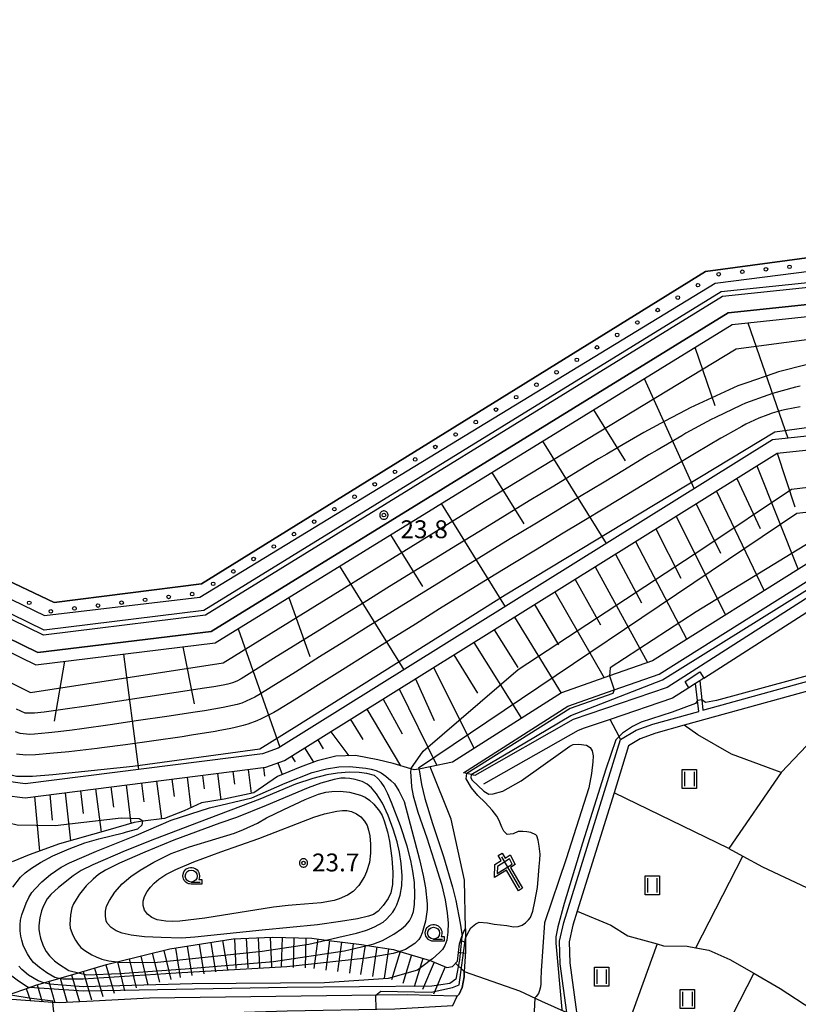
# Model space of a CAD drawing. Extents: x -26000 to -24000, y 99000 to 100500.
# Drawn here: x -24655 to -24492, y 100065 to 100271 of the extents above; entities that cross this region are included whole.
import ezdxf
from ezdxf.enums import TextEntityAlignment as Align

# ---------------------------------------------------------------- set-up
doc = ezdxf.new("R2010")
doc.units = 0
doc.header["$MEASUREMENT"] = 0
doc.layers.get('0').update_dxf_attribs({"color": 50, "linetype": 'CONTINUOUS'})
for name, color, linetype in [('2101000', 7, 'CONTINUOUS'), ('2101001', 252, 'CONTINUOUS'), ('2106000', 46, 'CONTINUOUS'), ('2106001', 252, 'CONTINUOUS'), ('5101000', 4, 'CONTINUOUS'), ('6101110', 72, 'CONTINUOUS'), ('6101120', 112, 'CONTINUOUS'), ('6101990', 93, 'CONTINUOUS'), ('6110000', 232, 'CONTINUOUS'), ('6110110', 213, 'CONTINUOUS'), ('6110120', 181, 'CONTINUOUS'), ('6110990', 20, 'CONTINUOUS'), ('6130000', 41, 'CONTINUOUS'), ('6201000', 30, 'CONTINUOUS'), ('6216000', 30, 'CONTINUOUS'), ('6301000', 3, 'CONTINUOUS'), ('6302000', 86, 'CONTINUOUS'), ('6311000', 90, 'CONTINUOUS'), ('6331000', 90, 'CONTINUOUS'), ('7101000', 20, 'CONTINUOUS'), ('7101001', 23, 'CONTINUOUS'), ('7102000', 40, 'CONTINUOUS'), ('7102001', 43, 'CONTINUOUS'), ('7201110', 30, 'CONTINUOUS'), ('7201120', 40, 'CONTINUOUS'), ('7201121', 43, 'CONTINUOUS'), ('7201990', 41, 'CONTINUOUS'), ('7312000', 6, 'CONTINUOUS'), ('CLIP_BOX', 4, 'CONTINUOUS')]:
    doc.layers.add(name, color=color, linetype=linetype)
doc.styles.add('Dm_Anotation', font='romans.shx', dxfattribs={"bigfont": 'pscdm.shx'})
doc.styles.get("Standard").update_dxf_attribs({"font": 'romans.shx', "bigfont": 'pscdm.shx'})

# ---------------------------------------------------------------- blocks, each defined once
blk = doc.blocks.new('621600')
at = {"linetype": 'Continuous', "flags": 128}
for points in [[(-1.101, 0.487), (-1.129, -0.112), (0.146, 0.679), (-0.092, 1.123), (-1.101, 0.487)], [(-0.75, 1.299), (0.75, -1.299)]]:
    blk.add_lwpolyline(points, dxfattribs=at)
at = {"layer": 'CLIP_BOX', "flags": 128}
blk.add_lwpolyline([(-1.047, 1.413), (-0.7, 1.613), (-0.454, 1.186), (-0.041, 1.447), (0.393, 0.639), (0.002, 0.396), (1.01, -1.349), (0.663, -1.549), (-0.338, 0.185), (-1.338, -0.435), (-1.323, 0.639), (-0.793, 0.973), (-1.047, 1.413)], dxfattribs=at)
blk = doc.blocks.new('631100')
at = {"linetype": 'Continuous', "flags": 128}
for points in [[(-0.4, 0.6), (-0.4, -0.6)], [(0.4, 0.6), (0.4, -0.6)]]:
    blk.add_lwpolyline(points, dxfattribs=at)
at = {"layer": 'CLIP_BOX', "flags": 128}
blk.add_lwpolyline([(-0.6, 0.8), (0.6, 0.8), (0.6, -0.8), (-0.6, -0.8), (-0.6, 0.8)], dxfattribs=at)
blk = doc.blocks.new('633100')
at = {"linetype": 'Continuous', "flags": 128}
blk.add_lwpolyline([(0, -0.5), (0.75, -0.5)], dxfattribs=at)
at = {"linetype": 'Continuous'}
blk.add_circle((0, 0), 0.5, dxfattribs=at)
at = {"layer": 'CLIP_BOX', "flags": 128}
blk.add_lwpolyline([(0.892, -0.277), (0.892, -0.677), (0, -0.677), (-0.136, -0.66), (-0.203, -0.647), (-0.33, -0.594), (-0.444, -0.518), (-0.493, -0.47), (-0.579, -0.364), (-0.644, -0.244), (-0.683, -0.113), (-0.697, 0.023), (-0.683, 0.159), (-0.617, 0.353), (-0.541, 0.467), (-0.444, 0.564), (-0.33, 0.64), (-0.203, 0.693), (-0.069, 0.72), (0.069, 0.72), (0.203, 0.693), (0.387, 0.602), (0.493, 0.516), (0.579, 0.41), (0.644, 0.29), (0.683, 0.159), (0.697, 0.023), (0.697, -0.046), (0.67, -0.18), (0.63, -0.277), (0.892, -0.277)], dxfattribs=at)
blk = doc.blocks.new('731200')
at = {"linetype": 'Continuous'}
blk.add_circle((0, 0), 0.15, dxfattribs=at)
at = {"layer": 'CLIP_BOX'}
blk.add_lwpolyline([(0.034, 0.348), (-0.034, 0.348), (-0.102, 0.335), (-0.165, 0.309), (-0.222, 0.271), (-0.271, 0.222), (-0.309, 0.165), (-0.335, 0.102), (-0.348, 0.034), (-0.348, -0.034), (-0.335, -0.102), (-0.309, -0.165), (-0.271, -0.222), (-0.222, -0.271), (-0.165, -0.309), (-0.102, -0.335), (-0.034, -0.348), (0.034, -0.348), (0.102, -0.335), (0.165, -0.309), (0.222, -0.271), (0.271, -0.222), (0.309, -0.165), (0.335, -0.102), (0.348, -0.034), (0.348, 0.034), (0.335, 0.102), (0.309, 0.165), (0.271, 0.222), (0.222, 0.271), (0.165, 0.309), (0.102, 0.335)], close=True, dxfattribs=at)
at = {"linetype": 'Continuous'}
blk.add_attdef('ATT', text='', height=1.5, dxfattribs=at).set_placement((1.5, 0), align=Align.MIDDLE_LEFT)
blk = doc.blocks.new('611099')
at = {"linetype": 'Continuous'}
blk.add_circle((0, 0), 0.15, dxfattribs=at)

msp = doc.modelspace()

# ---------------------------------------------------------------- linework, layer by layer
at = {"layer": '2101000'}
msp.add_lwpolyline([(-24754.12, 100104.27), (-24737.75, 100096.25), (-24727.23, 100090.66), (-24716.9, 100083.58), (-24707.86, 100077.59), (-24699.28, 100072.43), (-24692.08, 100069.35), (-24682.27, 100066.04), (-24672.41, 100063.52), (-24664.75, 100062.5), (-24655.18, 100061.69), (-24644.07, 100061.67), (-24619.65, 100062.58), (-24599.39, 100063.19), (-24576.79, 100063.63), (-24564.66, 100064.33), (-24563.76, 100066.24), (-24563.34, 100066.7), (-24562.68, 100068.06), (-24562.31, 100070.29), (-24562.25, 100071.45), (-24550.65, 100067.38), (-24546.06, 100065.23), (-24540.72, 100062.83)], dxfattribs=at)
at = {"layer": '2101001'}
for points in [[(-24385.04, 100300.45), (-24385.89, 100299.97), (-24444.69, 100266.65), (-24468.37, 100213.65), (-24506.93, 100209.6), (-24615.35, 100142.77), (-24651.63, 100138.35), (-24761.69, 100192.21), (-24859.39, 100239.81), (-24859.69, 100239.96), (-24938.38, 100293.41), (-24952.66, 100398.17), (-24922.3, 100439.78), (-24923.1, 100443.86), (-24928.88, 100455.46), (-24934.35, 100461.41), (-24937.1, 100464.4), (-24956.89, 100483.53), (-24967.59, 100496.53), (-24969.68, 100498.75), (-24971.27, 100500)], [(-24364.13, 100339.17), (-24388.94, 100312.29), (-24389.14, 100308.97), (-24389.57, 100301.91), (-24447.42, 100269.13), (-24470.75, 100216.92), (-24508.09, 100212.99), (-24616.53, 100146.15), (-24650.48, 100142.01), (-24760.03, 100195.62), (-24857.19, 100242.97), (-24857.78, 100243.26), (-24934.96, 100295.68), (-24948.79, 100397.19), (-24930, 100422.95), (-24919.81, 100436.06), (-24918.63, 100437.69)]]:
    msp.add_lwpolyline(points, dxfattribs=at)
at = {"layer": '2106000'}
for points in [[(-24393.93, 100255.82), (-24402.61, 100250.42), (-24400.32, 100240.59), (-24398.95, 100234.75), (-24398.11, 100231.14), (-24397.58, 100227.68), (-24397.69, 100226.36), (-24397.73, 100225.94), (-24398.34, 100224.37), (-24401.09, 100218.11), (-24427.42, 100158.22), (-24487.28, 100151.75), (-24519.68, 100131.01), (-24539.43, 100124.31), (-24560.05, 100112.56)], [(-24512.02, 100132.94), (-24488.65, 100147.9), (-24486.42, 100149.33), (-24470.54, 100151.05), (-24452.76, 100152.97), (-24425.72, 100155.89), (-24412.07, 100186.93), (-24405.61, 100201.63), (-24398.83, 100217.04), (-24396.05, 100223.37), (-24395.25, 100225.19), (-24395.23, 100225.56)], [(-24515.15, 100130.94), (-24518.59, 100128.74), (-24531.66, 100124.31), (-24537.14, 100122.45), (-24538.4, 100122.02), (-24558.22, 100110.73)]]:
    msp.add_lwpolyline(points, dxfattribs=at)
at = {"layer": '2106001'}
msp.add_lwpolyline([(-24512.02, 100132.94), (-24512.9, 100132.38), (-24513.76, 100131.83), (-24515.15, 100130.94)], dxfattribs=at)
at = {"layer": '5101000'}
for points in [[(-24452.31, 100274.25), (-24458.46, 100260.35), (-24474.88, 100223.2), (-24511.71, 100218.28), (-24617.38, 100152.73), (-24648.24, 100148.84), (-24750.39, 100197.33), (-24853.45, 100247.81), (-24929.18, 100298.52), (-24942.03, 100395.44), (-24929.37, 100413.34)], [(-24512.25, 100126.23), (-24484.41, 100133.92), (-24467.76, 100138.51), (-24450.79, 100143.2), (-24427.2, 100149.71), (-24424.04, 100150.8), (-24422.18, 100152), (-24420.83, 100153.21), (-24419.65, 100154.7), (-24405.09, 100180.23), (-24403.84, 100181.25), (-24402.11, 100181.78), (-24398.47, 100181.77), (-24393.79, 100180.47), (-24392.58, 100180.13), (-24384.02, 100176.34), (-24381.38, 100174.81), (-24378.53, 100172.56), (-24375.81, 100169.05), (-24373.26, 100164.69), (-24372.26, 100162.2)], [(-24464.92, 100137.22), (-24516.12, 100123.08), (-24522.08, 100121.43), (-24525.37, 100120.26), (-24527.79, 100118.78), (-24530.86, 100108.89), (-24538.56, 100084.12), (-24539.47, 100081.19), (-24540.29, 100077.64), (-24540.12, 100073.23), (-24538.86, 100063.97), (-24538.64, 100062.39)], [(-24513.76, 100131.83), (-24515.15, 100130.94), (-24515.91, 100132.27), (-24512.84, 100134.29), (-24512.02, 100132.94), (-24512.9, 100132.38)], [(-24512.9, 100132.38), (-24512.48, 100128.45), (-24512.25, 100126.23)], [(-24513.08, 100125.99), (-24513.34, 100128.25), (-24513.76, 100131.83)], [(-24540.72, 100062.83), (-24542.12, 100073.06), (-24542.29, 100077.83), (-24541.4, 100081.72), (-24529.47, 100120.09), (-24526.24, 100122.07), (-24522.69, 100123.34), (-24513.08, 100125.99)]]:
    msp.add_lwpolyline(points, dxfattribs=at)
at = {"layer": '6101110'}
for points in [[(-24822.18, 100218.9), (-24762.79, 100189.96), (-24652.07, 100135.78), (-24614.5, 100140.35), (-24506.11, 100207.17), (-24466.68, 100211.32), (-24442.75, 100264.88), (-24388.04, 100295.88)], [(-24833.86, 100194.6), (-24797.39, 100176.48), (-24658.73, 100108.45), (-24654.33, 100107.88), (-24603.86, 100114.27), (-24599.98, 100115.67), (-24496.66, 100180.12), (-24447.81, 100185.32), (-24426.13, 100233.16), (-24417.91, 100242.69), (-24409.17, 100253.25)]]:
    msp.add_lwpolyline(points, dxfattribs=at)
at = {"layer": '6101120'}
for points in [[(-24388.04, 100295.88), (-24388.88, 100290.33), (-24389.96, 100283.12), (-24390.95, 100276.55), (-24391.87, 100270.41), (-24392.2, 100268.27), (-24392.75, 100264.58), (-24392.95, 100263.27), (-24415.51, 100250.14), (-24420.13, 100244.56), (-24428.6, 100234.74), (-24449.76, 100188.03), (-24497.63, 100182.93), (-24601.26, 100118.29), (-24604.54, 100117.1), (-24654.33, 100110.8), (-24657.88, 100111.27), (-24683.74, 100123.96), (-24687.87, 100125.98), (-24796.11, 100179.08)], [(-24489.19, 100157.69), (-24522.77, 100136.62), (-24531.77, 100133.45), (-24541.89, 100129.89), (-24564.69, 100115.32), (-24569.37, 100114.39), (-24571.78, 100113.91), (-24572.77, 100113.71), (-24573.49, 100113.93), (-24577.14, 100115.04), (-24580.38, 100115.8), (-24585.09, 100116.73), (-24589.16, 100116.62), (-24593.12, 100115.61), (-24596.69, 100114.28), (-24601.4, 100112.36), (-24606.41, 100108.9), (-24612.6, 100107.57), (-24617.33, 100106.82), (-24620.96, 100105.16), (-24625.08, 100103.56), (-24629.67, 100102.95), (-24631.47, 100102.71), (-24637, 100101.09), (-24647.11, 100098.21), (-24653.51, 100095.92), (-24657.05, 100094.44)]]:
    msp.add_lwpolyline(points, dxfattribs=at)
at = {"layer": '6101990'}
for points in [[(-24502.79, 100207.52), (-24494.44, 100183.27)], [(-24513.9, 100202.36), (-24509.72, 100190.18)], [(-24524.55, 100195.81), (-24514.08, 100172.67)], [(-24535.19, 100189.25), (-24528.54, 100178.52)], [(-24545.83, 100182.69), (-24532.49, 100161.18)], [(-24496.66, 100180.12), (-24492.92, 100168.9)], [(-24556.47, 100176.13), (-24549.78, 100165.35)], [(-24500.89, 100177.48), (-24492.24, 100155.77)], [(-24505.13, 100174.84), (-24500.21, 100164.35)], [(-24509.37, 100172.19), (-24499.35, 100151.31)], [(-24567.11, 100169.57), (-24553.7, 100147.95)], [(-24513.61, 100169.55), (-24508.51, 100159.15)], [(-24517.84, 100166.91), (-24507.49, 100146.21)], [(-24522.08, 100164.26), (-24516.82, 100153.96)], [(-24577.75, 100163.01), (-24571.03, 100152.17)], [(-24526.32, 100161.62), (-24515.62, 100141.1)], [(-24530.56, 100158.98), (-24525.12, 100148.77)], [(-24588.39, 100156.45), (-24574.92, 100134.72)], [(-24534.79, 100156.33), (-24523.87, 100136.24)], [(-24539.03, 100153.69), (-24533.71, 100144.17)], [(-24543.27, 100151.05), (-24532.93, 100133.05)], [(-24599.03, 100149.89), (-24594.66, 100137.51)], [(-24547.51, 100148.4), (-24542.48, 100139.93)], [(-24551.74, 100145.76), (-24541.97, 100129.83)], [(-24609.67, 100143.33), (-24600.91, 100118.51)], [(-24555.98, 100143.12), (-24551.02, 100135.17)], [(-24560.22, 100140.47), (-24550.27, 100124.53)], [(-24621.28, 100139.53), (-24618.91, 100127.55)], [(-24646.08, 100136.51), (-24648.21, 100123.91)], [(-24633.68, 100138.02), (-24630.55, 100113.81)], [(-24564.46, 100137.83), (-24559.47, 100129.84)], [(-24568.69, 100135.19), (-24560.18, 100118.2)], [(-24572.46, 100132.84), (-24568.57, 100124.08)], [(-24575.88, 100130.71), (-24568, 100114.66)], [(-24579.29, 100128.58), (-24575.3, 100121.29)], [(-24582.71, 100126.45), (-24575.65, 100114.59)], [(-24586.12, 100124.32), (-24583.49, 100120.11)], [(-24592.99, 100120.04), (-24591.81, 100118.14)], [(-24590.25, 100121.74), (-24586.48, 100116.69)], [(-24595.72, 100118.33), (-24593.85, 100115.33)], [(-24598.46, 100116.62), (-24597.7, 100115.4)], [(-24607.58, 100113.8), (-24606.94, 100108.79)], [(-24604.38, 100114.2), (-24604.15, 100112.41)], [(-24601.32, 100115.19), (-24600.44, 100112.75)], [(-24623.56, 100111.77), (-24623.1, 100108.14)], [(-24620.36, 100112.18), (-24619.56, 100105.8)], [(-24617.17, 100112.58), (-24616.81, 100109.77)], [(-24613.97, 100112.99), (-24613.27, 100107.46)], [(-24610.77, 100113.39), (-24610.44, 100110.75)], [(-24639.55, 100109.75), (-24638.4, 100100.69)], [(-24636.35, 100110.15), (-24635.81, 100105.88)], [(-24633.15, 100110.56), (-24632.13, 100102.51)], [(-24629.95, 100110.96), (-24629.45, 100107)], [(-24626.76, 100111.37), (-24625.76, 100103.47)], [(-24652.33, 100108.13), (-24651.34, 100096.69)], [(-24649.14, 100108.54), (-24648.63, 100103.19)], [(-24645.94, 100108.94), (-24644.84, 100098.85)], [(-24642.74, 100109.35), (-24642.14, 100104.57)]]:
    msp.add_lwpolyline(points, dxfattribs=at)
at = {"layer": '6110000'}
for points in [[(-24464.92, 100137.22), (-24516.12, 100123.08), (-24522.08, 100121.43), (-24525.37, 100120.26), (-24527.79, 100118.78), (-24530.86, 100108.89), (-24538.56, 100084.12), (-24539.47, 100081.19), (-24540.29, 100077.64), (-24540.12, 100073.23), (-24538.86, 100063.97), (-24538.64, 100062.39)], [(-24513.76, 100131.83), (-24515.15, 100130.94), (-24515.91, 100132.27), (-24512.84, 100134.29), (-24512.02, 100132.94), (-24512.9, 100132.38)]]:
    msp.add_lwpolyline(points, dxfattribs=at)
at = {"layer": '6110110'}
for points in [[(-24390.06, 100302.78), (-24448.2, 100269.84), (-24471.42, 100217.86), (-24508.42, 100213.96), (-24616.87, 100147.12), (-24650.31, 100143.04), (-24759.59, 100196.52), (-24856.61, 100243.81), (-24857.27, 100244.13), (-24934.03, 100296.26), (-24947.75, 100396.93), (-24929.58, 100421.83)], [(-24562.4, 100113.1), (-24540.52, 100127.08), (-24530.81, 100130.5), (-24521.41, 100133.81), (-24488.14, 100154.68), (-24430.05, 100161.27), (-24412.84, 100198.42), (-24398.34, 100224.37)]]:
    msp.add_lwpolyline(points, dxfattribs=at)
at = {"layer": '6110120'}
for points in [[(-24929.58, 100421.83), (-24929.49, 100418.33), (-24929.4, 100414.4), (-24929.37, 100413.34), (-24942.03, 100395.44), (-24929.18, 100298.52), (-24853.45, 100247.81), (-24750.39, 100197.33), (-24648.24, 100148.84), (-24617.38, 100152.73), (-24511.71, 100218.28), (-24474.88, 100223.2), (-24458.46, 100260.35), (-24452.31, 100274.25), (-24446.85, 100277.38), (-24444.78, 100278.56), (-24395.59, 100306.65), (-24393.74, 100305.36), (-24390.06, 100302.78)], [(-24398.34, 100224.37), (-24401.09, 100218.11), (-24427.42, 100158.22), (-24487.28, 100151.75), (-24519.68, 100131.01), (-24539.43, 100124.31), (-24560.05, 100112.56), (-24560.84, 100112.74), (-24561.75, 100112.95), (-24562.4, 100113.1)]]:
    msp.add_lwpolyline(points, dxfattribs=at)
at = {"layer": '6130000'}
for points in [[(-24971.27, 100500), (-24969.68, 100498.75), (-24967.59, 100496.53), (-24956.89, 100483.53), (-24937.1, 100464.4), (-24934.35, 100461.41), (-24928.88, 100455.46), (-24923.1, 100443.86), (-24922.3, 100439.78), (-24952.66, 100398.17), (-24938.38, 100293.41), (-24859.69, 100239.96), (-24859.39, 100239.81), (-24761.69, 100192.21), (-24651.63, 100138.35), (-24615.35, 100142.77), (-24506.93, 100209.6), (-24468.37, 100213.65), (-24444.69, 100266.65), (-24385.89, 100299.97), (-24385.04, 100300.45)], [(-24389.57, 100301.91), (-24447.42, 100269.13), (-24470.75, 100216.92), (-24508.09, 100212.99), (-24616.53, 100146.15), (-24650.48, 100142.01), (-24760.03, 100195.62), (-24857.19, 100242.97), (-24857.78, 100243.26), (-24934.96, 100295.68), (-24948.79, 100397.19), (-24930, 100422.95), (-24919.81, 100436.06)]]:
    msp.add_lwpolyline(points, dxfattribs=at)
at = {"layer": '6201000'}
msp.add_lwpolyline([(-24562.03, 100080.4), (-24562.21, 100090.6), (-24564.97, 100103.37), (-24569.37, 100114.39)], dxfattribs=at)
at = {"layer": '6301000'}
msp.add_lwpolyline([(-24529.47, 100120.09), (-24529.79, 100120.71), (-24531.66, 100124.31)], dxfattribs=at)
at = {"layer": '6302000'}
for points in [[(-24468.26, 100105.7), (-24469.69, 100106.2), (-24470.06, 100106.36), (-24478.27, 100109.93), (-24484.91, 100114.09), (-24490.43, 100118.87), (-24495.79, 100113.18), (-24506.22, 100117.01), (-24513.25, 100121.06), (-24516.12, 100123.08)], [(-24495.79, 100113.18), (-24506.8, 100097.21), (-24503.84, 100095.61), (-24499.74, 100093.39), (-24474.27, 100081.43), (-24460.87, 100075.14)], [(-24506.8, 100097.21), (-24530.86, 100108.89)], [(-24513.68, 100076.42), (-24503.84, 100095.61)], [(-24538.56, 100084.12), (-24531.56, 100081.17), (-24527.94, 100078.94), (-24521.82, 100077.23), (-24520.48, 100076.85), (-24515.52, 100076.76), (-24513.68, 100076.42), (-24511.01, 100075.92), (-24506.55, 100073.98), (-24501.53, 100071.06), (-24496.04, 100067.87), (-24489.35, 100063.51), (-24483.36, 100059.61), (-24476.48, 100054.22)], [(-24521.82, 100077.23), (-24527.79, 100060.62)], [(-24501.53, 100071.06), (-24510.46, 100053.59)]]:
    msp.add_lwpolyline(points, dxfattribs=at)
at = {"layer": '7101000'}
for points in [[(-24571.78, 100113.91), (-24571.69, 100113.72), (-24571.2, 100110.66), (-24570.52, 100107.71), (-24568.89, 100102.5), (-24566.61, 100095.56), (-24564.72, 100089.15), (-24564.03, 100086.31), (-24563.14, 100081.58), (-24562.73, 100078.85)], [(-24653.83, 100068.14), (-24656.02, 100069.59), (-24657.7, 100070.91), (-24659.33, 100072.46), (-24660.63, 100073.95), (-24661.45, 100075.08), (-24661.99, 100076.05), (-24662.45, 100077.23), (-24663.11, 100079.61), (-24663.25, 100080.94), (-24662.91, 100082.85), (-24662.06, 100085.55), (-24660.88, 100088.3), (-24659.22, 100091.53), (-24658.66, 100092.8), (-24658.54, 100093.58)]]:
    msp.add_lwpolyline(points, dxfattribs=at)
msp.add_lwpolyline([(-24605.63, 100102.56), (-24603.7, 100103.65), (-24600.09, 100105.44), (-24595.58, 100107.51), (-24592.79, 100108.61), (-24591.29, 100109.03), (-24590.01, 100109.19), (-24588.26, 100109.23), (-24586.32, 100109.02), (-24584.02, 100108.44), (-24583.04, 100108), (-24582.11, 100107.35), (-24581.21, 100106.51), (-24580.05, 100105.09), (-24579.47, 100104.13), (-24579.02, 100103.07), (-24578.33, 100100.72), (-24577.91, 100098.81), (-24577.42, 100095.18), (-24577.23, 100092.21), (-24577.33, 100089.68), (-24577.62, 100087.97), (-24578.2, 100086.72), (-24579.23, 100085.25), (-24580.33, 100084.07), (-24581.3, 100083.42), (-24582.33, 100083.02), (-24584.65, 100082.46), (-24588.21, 100081.92), (-24593.06, 100081.25), (-24604.64, 100080.09), (-24618.78, 100078.61), (-24621.55, 100078.46), (-24625.83, 100078.54), (-24629.27, 100078.73), (-24632.11, 100079.05), (-24633.96, 100079.47), (-24635.22, 100079.97), (-24636.28, 100080.68), (-24637.11, 100081.6), (-24637.32, 100082.08), (-24637.48, 100083.05), (-24637.47, 100084.08), (-24637.25, 100085.12), (-24636.64, 100086.36), (-24635.5, 100088.06), (-24633.95, 100089.82), (-24632.17, 100091.35), (-24630.19, 100092.72), (-24627.36, 100094.35), (-24623.69, 100096.16), (-24619.88, 100097.61), (-24614.31, 100099.29), (-24610.45, 100100.47), (-24608.51, 100101.25)], close=True, dxfattribs=at)
at = {"layer": '7101001'}
for points in [[(-24386.02, 100231.82), (-24387.06, 100231.45), (-24387.31, 100231.43), (-24388.01, 100231.49), (-24390.59, 100231.72), (-24392.98, 100231.95), (-24393.97, 100232.04), (-24398.06, 100241.72), (-24398.48, 100241.51), (-24400.32, 100240.59), (-24400.86, 100240.32), (-24413.67, 100225.11), (-24437.29, 100173.7), (-24492.54, 100167.5), (-24571.86, 100114.06)], [(-24490.57, 100198.69), (-24496.39, 100197.2), (-24497.33, 100196.88), (-24503, 100194.92), (-24504.89, 100194.25), (-24505.8, 100193.84), (-24510.36, 100191.79), (-24514.88, 100189.67), (-24515.77, 100189.2), (-24520.2, 100186.87), (-24523.72, 100184.97), (-24524.58, 100184.48), (-24529.78, 100181.49), (-24532.37, 100179.97), (-24534.09, 100178.94), (-24538.37, 100176.37), (-24543.51, 100173.26), (-24548.64, 100170.15), (-24553.76, 100167.03), (-24558.88, 100163.89), (-24563.99, 100160.75), (-24568.25, 100158.13), (-24573.36, 100154.98), (-24578.46, 100151.83), (-24582.71, 100149.2), (-24587.82, 100146.05), (-24592.07, 100143.41), (-24597.16, 100140.25), (-24602.26, 100137.07), (-24607.34, 100133.89), (-24609.04, 100132.84), (-24609.92, 100132.36), (-24610.84, 100131.97), (-24611.8, 100131.69), (-24612.78, 100131.49), (-24614.75, 100131.15), (-24616.73, 100130.85), (-24622.66, 100129.95), (-24628.59, 100129.05), (-24634.52, 100128.14), (-24640.46, 100127.25), (-24646.39, 100126.37), (-24649.36, 100125.96), (-24650.36, 100125.83), (-24652.34, 100125.62), (-24654.33, 100125.65), (-24655.26, 100126.03), (-24656.16, 100126.45)], [(-24571.86, 100114.06), (-24571.78, 100113.91)], [(-24562.73, 100078.85), (-24562.74, 100078.79), (-24563.26, 100073.9), (-24564, 100069.83), (-24565.25, 100068.94), (-24569.07, 100068.33), (-24599.41, 100068.08), (-24642.07, 100067.33), (-24653.41, 100068.11), (-24653.83, 100068.14)]]:
    msp.add_lwpolyline(points, dxfattribs=at)
at = {"layer": '7102000'}
for points in [[(-24484.74, 100135), (-24493.95, 100132.44), (-24509.37, 100128.31), (-24511.7, 100127.88), (-24512.48, 100128.45)], [(-24513.34, 100128.25), (-24513.78, 100127.68), (-24518.64, 100125.81), (-24525.15, 100123.7), (-24527.01, 100122.82), (-24529.09, 100121.43), (-24529.79, 100120.71), (-24530.45, 100120.02), (-24532.56, 100113.86), (-24537.46, 100098.38), (-24541.29, 100085.68), (-24542.67, 100080.82), (-24543.06, 100078.7), (-24543.08, 100077.38), (-24541.79, 100063.49), (-24541.79, 100063.31)], [(-24560.84, 100112.74), (-24560.89, 100112.04), (-24560.58, 100111.57), (-24558.18, 100109.29), (-24557.08, 100108.61), (-24556.23, 100108.68), (-24554.2, 100109.28), (-24550.32, 100111.44), (-24541.56, 100117.68), (-24540.15, 100118.68), (-24539.4, 100119.06), (-24538.23, 100119.14), (-24536.62, 100118.94), (-24535.89, 100118.42), (-24535.44, 100117.69), (-24535.24, 100116.69), (-24535.27, 100115.44), (-24535.58, 100112.99), (-24536.13, 100109.97), (-24540.87, 100095.1), (-24545.4, 100081.67), (-24546.14, 100071.57), (-24546.17, 100069.77), (-24546.19, 100068.91), (-24546.19, 100068.86), (-24546.28, 100068.25), (-24546.46, 100067.49), (-24546.7, 100066.85), (-24547.17, 100066.17), (-24547.48, 100065.89)], [(-24647.27, 100069.99), (-24648.13, 100070.17), (-24649.75, 100071.15), (-24649.78, 100071.17), (-24651.29, 100072.25), (-24652.54, 100073.36), (-24653.29, 100074.22), (-24653.84, 100075.12), (-24654.37, 100076.18), (-24654.72, 100076.99), (-24655.03, 100078.03), (-24655.22, 100078.88), (-24655.35, 100079.94), (-24655.4, 100081.21), (-24655.28, 100082.22), (-24655.03, 100083.33), (-24654.14, 100085.77), (-24653.53, 100086.99), (-24652.9, 100088), (-24652.25, 100088.8), (-24650.79, 100090.26), (-24649.03, 100091.75), (-24646.75, 100093.35), (-24645.04, 100094.25), (-24639.33, 100096.71), (-24630.99, 100100.04), (-24623.71, 100103.2), (-24615.64, 100105.8), (-24606.79, 100107.85), (-24599.81, 100110.92), (-24594.13, 100113.18), (-24591.13, 100113.96), (-24588.52, 100114.38), (-24586.31, 100114.43), (-24582.87, 100114.11), (-24581.79, 100113.91), (-24580.72, 100113.58), (-24579.68, 100113.13), (-24578.69, 100112.42), (-24577.64, 100111.52), (-24576.9, 100110.8), (-24575.97, 100109.32), (-24574.84, 100107.08), (-24571.62, 100094.93), (-24570.87, 100091.57), (-24570.4, 100089.01), (-24570.02, 100085.64), (-24570.02, 100084.45), (-24570.38, 100081.98), (-24571.05, 100079.52), (-24571.41, 100078.69), (-24571.77, 100078.12), (-24572.6, 100077.3), (-24574.57, 100076.03), (-24575.77, 100075.66)], [(-24573.49, 100113.93), (-24573.56, 100113.22), (-24573.48, 100112.48), (-24573.29, 100110.16), (-24572.95, 100108.26), (-24571.98, 100104.87), (-24570.09, 100099.46), (-24568.62, 100094.85), (-24567.06, 100089.76), (-24566.27, 100086.44), (-24565.84, 100083.74), (-24565.66, 100081.61), (-24565.69, 100079.7), (-24565.91, 100078.03), (-24566.31, 100076.87), (-24566.81, 100076.04), (-24567.44, 100075.4), (-24568.92, 100074.1), (-24569.42, 100073.72)], [(-24582.61, 100076.9), (-24581.23, 100077.23), (-24579.43, 100077.96), (-24577.03, 100079.27), (-24575.42, 100080.38), (-24574.51, 100081.19), (-24573.77, 100082.08), (-24573.26, 100083.03), (-24572.9, 100084.05), (-24572.67, 100085.49), (-24572.59, 100087.55), (-24572.72, 100090.11), (-24573.01, 100092.49), (-24573.47, 100094.74), (-24574.25, 100097.7), (-24575.64, 100101.96), (-24577.49, 100106.89), (-24578.26, 100108.71), (-24579.08, 100110.27), (-24579.66, 100111.15), (-24580.43, 100112), (-24581.07, 100112.54), (-24582.65, 100112.98), (-24584.32, 100113.2), (-24586.37, 100113.23), (-24588.8, 100113.07), (-24591.06, 100112.71), (-24594, 100111.92), (-24597.63, 100110.7), (-24605.15, 100107.56), (-24617.81, 100102.76), (-24627.2, 100099.17), (-24633.35, 100096.74), (-24640.13, 100093.81), (-24642.56, 100092.61), (-24644.28, 100091.52), (-24647.34, 100089.09), (-24648.94, 100087.62), (-24649.7, 100086.65), (-24650.48, 100085.24), (-24650.88, 100084.18), (-24651.23, 100082.73), (-24651.45, 100081.12), (-24651.42, 100080.29), (-24651.3, 100079.39), (-24651.07, 100078.44), (-24650.52, 100076.84), (-24649.92, 100075.66), (-24649.22, 100074.72), (-24648.18, 100073.7), (-24647.33, 100073.06), (-24645.13, 100071.66), (-24643.15, 100071.19)], [(-24591.19, 100078.04), (-24588.56, 100078.65), (-24584.88, 100079.5), (-24582.97, 100080.03), (-24582.55, 100080.2), (-24581.08, 100080.78), (-24579.29, 100081.82), (-24578.54, 100082.39), (-24577.83, 100083.16), (-24577.24, 100083.9), (-24576.78, 100084.61), (-24576.41, 100085.41), (-24576.05, 100086.37), (-24575.72, 100087.48), (-24575.38, 100089.39), (-24575.3, 100091.52), (-24575.47, 100094.08), (-24575.82, 100096.46), (-24576.34, 100098.66), (-24577.15, 100101.29), (-24578.21, 100104.13), (-24579.41, 100106.73), (-24580.64, 100108.71), (-24581.7, 100109.99), (-24582.61, 100110.76), (-24583.66, 100111.32), (-24585.15, 100111.74), (-24586.27, 100111.91), (-24587.26, 100111.99), (-24588.11, 100111.99), (-24589.55, 100111.73), (-24592.36, 100110.94), (-24594.96, 100109.98), (-24603.81, 100106.29), (-24610.03, 100103.75), (-24613.52, 100102.57), (-24623.13, 100098.98), (-24629.26, 100096.49), (-24634.55, 100094.16), (-24637.47, 100092.68), (-24638.92, 100091.75), (-24640.07, 100090.81), (-24641.5, 100089.38), (-24642.91, 100087.65), (-24643.61, 100086.57), (-24644.15, 100085.62), (-24644.52, 100084.79), (-24644.82, 100083.36), (-24644.91, 100082.29), (-24644.93, 100081.34), (-24644.87, 100080.5), (-24644.35, 100079.08), (-24643.8, 100078.04), (-24643.24, 100077.17), (-24642.68, 100076.47), (-24641.81, 100075.83), (-24640.34, 100074.97), (-24639.41, 100074.49), (-24638.23, 100074.06), (-24636.79, 100073.68), (-24635.05, 100073.45)], [(-24562.03, 100078.43), (-24561.66, 100079.2), (-24560.88, 100080.62), (-24559.84, 100081.46), (-24559.12, 100081.78), (-24557.39, 100081.65), (-24556.01, 100081.36), (-24553.31, 100081.06), (-24551.94, 100080.84), (-24550.97, 100080.86), (-24550.14, 100081.18), (-24549.41, 100081.65), (-24548.77, 100082.25), (-24548.37, 100082.79), (-24547.91, 100084.07), (-24547.43, 100086.15), (-24546.91, 100089.05), (-24546.69, 100091.63), (-24546.55, 100093.44), (-24546.39, 100094.83), (-24546.32, 100096.03), (-24546.52, 100097.7), (-24546.76, 100099), (-24547.06, 100099.91), (-24547.27, 100100.08), (-24548.29, 100100.59), (-24549.11, 100100.75), (-24550, 100100.8), (-24550.96, 100100.77), (-24551.99, 100100.29), (-24553.25, 100100.14), (-24553.95, 100100.86), (-24554.36, 100101.69), (-24554.94, 100103.1), (-24555.43, 100104.05), (-24556.41, 100105.31), (-24557.89, 100106.89), (-24559.43, 100108.34), (-24560.76, 100109.99), (-24561.88, 100111.82), (-24561.75, 100112.95)], [(-24656.9, 100089.12), (-24655.27, 100091.21), (-24654.33, 100092.14), (-24653.02, 100093.14), (-24651.13, 100094.33), (-24648.49, 100095.71), (-24645.1, 100097.19), (-24641.81, 100098.43), (-24638.9, 100099.3), (-24633.69, 100100.51), (-24633.06, 100100.7), (-24630.68, 100101.38), (-24629.8, 100102.22), (-24629.67, 100102.95)], [(-24650.37, 100069.09), (-24651.62, 100069.45), (-24653.65, 100070.64), (-24654.99, 100071.87), (-24655.65, 100072.58)], [(-24580.7, 100063.56), (-24580.77, 100066.48)], [(-24648.19, 100061.68), (-24648.55, 100064.94)]]:
    msp.add_lwpolyline(points, dxfattribs=at)
msp.add_lwpolyline([(-24599.18, 100085.26), (-24602.24, 100084.92), (-24616.63, 100082.6), (-24621.9, 100081.98), (-24623.53, 100081.92), (-24624.81, 100081.97), (-24626.63, 100082.29), (-24627.79, 100082.79), (-24628.64, 100083.48), (-24629.27, 100084.32), (-24629.58, 100085.25), (-24629.58, 100086.2), (-24629.3, 100087.18), (-24628.76, 100088.2), (-24628.07, 100089.15), (-24627.28, 100090), (-24626.27, 100090.83), (-24624.81, 100091.75), (-24622.74, 100092.83), (-24618.93, 100094.47), (-24613.27, 100096.57), (-24605.36, 100099.36), (-24593.83, 100103.8), (-24591.53, 100104.51), (-24588.94, 100105.08), (-24587.79, 100105.21), (-24586.86, 100105.18), (-24585.88, 100104.99), (-24584.86, 100104.54), (-24583.92, 100103.85), (-24583.16, 100103), (-24582.64, 100102.07), (-24582.3, 100101.09), (-24582.05, 100099.87), (-24581.88, 100098.18), (-24581.89, 100096.25), (-24582.14, 100094.3), (-24582.72, 100092.34), (-24583.17, 100091.36), (-24584.37, 100089.5), (-24585.53, 100088.2), (-24586.72, 100087.42), (-24588.45, 100086.66), (-24589.56, 100086.32), (-24592.28, 100085.84), (-24597.53, 100085.39)], close=True, dxfattribs=at)
at = {"layer": '7102001'}
for points in [[(-24929.4, 100414.4), (-24945.15, 100394.97), (-24931.6, 100297.29), (-24856.78, 100246.69), (-24785.63, 100211.69), (-24650.29, 100146.1), (-24617.73, 100149.97), (-24509.63, 100215.82), (-24472.93, 100220.47), (-24449.45, 100271.67), (-24393.74, 100305.36)], [(-24825.23, 100212.56), (-24734.73, 100168.54), (-24703.63, 100155.11), (-24653.23, 100129.94), (-24612.83, 100136.17), (-24558.1, 100169.98), (-24505.26, 100202), (-24464.09, 100207.46), (-24439.4, 100261.37), (-24406.43, 100280.42), (-24394.42, 100287.36), (-24389.37, 100290.24), (-24388.88, 100290.33)], [(-24784.89, 100174.94), (-24735.98, 100150.81), (-24687.97, 100127.08), (-24660.62, 100113.86), (-24658.16, 100112.87), (-24656.14, 100112.43), (-24652.81, 100112.38), (-24648.49, 100112.78), (-24631.72, 100114.51), (-24605.14, 100118.17), (-24597.34, 100122.95), (-24553.69, 100150.46), (-24497.13, 100184.64), (-24452.47, 100190.68), (-24426.97, 100244.07), (-24417.44, 100250.91), (-24401.78, 100259.65), (-24399.79, 100260.76), (-24393.97, 100264.18), (-24392.75, 100264.58)], [(-24573.49, 100113.93), (-24570.88, 100117.68), (-24550.98, 100134.81), (-24512, 100160.32), (-24493.62, 100172.62), (-24441.93, 100178.81), (-24419.62, 100230.19), (-24406.55, 100248.45), (-24404.46, 100251.22), (-24402.33, 100254.04), (-24395.15, 100257.87), (-24393.67, 100258)], [(-24349.83, 100230.4), (-24352.06, 100229.23), (-24353.58, 100229.02), (-24370.01, 100229.6), (-24382.68, 100230.36), (-24392.62, 100230.44), (-24392.98, 100230.44), (-24394.78, 100231.09), (-24396.36, 100235.01), (-24397.01, 100235.22), (-24398.95, 100234.75), (-24399.26, 100234.31), (-24399.07, 100232.93), (-24413.5, 100209.81), (-24433.92, 100167.48), (-24451.73, 100165.64), (-24489.61, 100161.58), (-24513.65, 100146.84), (-24531.69, 100135.1), (-24531.77, 100133.45), (-24530.81, 100130.5), (-24531.08, 100129.75), (-24540.07, 100126.6), (-24561.75, 100112.95)], [(-24629.67, 100102.95), (-24630.45, 100103.44), (-24634.22, 100103.57), (-24648.02, 100102), (-24656.01, 100102.1), (-24663.02, 100103.84), (-24689.87, 100116.21), (-24734.95, 100137.52), (-24795.6, 100168.77), (-24837.23, 100187.57), (-24838.79, 100188.27), (-24845.34, 100191.23), (-24878.71, 100208.77), (-24900.98, 100223.05), (-24913.75, 100232.02), (-24913.83, 100232.07), (-24914.19, 100232.32), (-24913.39, 100222.79), (-24911.12, 100214.74), (-24911.61, 100213.35), (-24916.79, 100209.93)], [(-24560.84, 100112.74), (-24549.54, 100119.4), (-24539.91, 100125.12), (-24520.66, 100132.63), (-24487.7, 100153.15), (-24450.61, 100157.23), (-24429.1, 100159.65), (-24411.74, 100197.75), (-24401.45, 100218.04), (-24401.09, 100218.11), (-24398.83, 100217.04)], [(-24491.84, 100194.21), (-24492.82, 100193.97), (-24497.64, 100192.66), (-24498.58, 100192.34), (-24503.27, 100190.61), (-24504.18, 100190.2), (-24509.61, 100187.64), (-24510.49, 100187.18), (-24515.77, 100184.32), (-24516.63, 100183.82), (-24521.82, 100180.8), (-24523.54, 100179.77), (-24528.68, 100176.68), (-24532.95, 100174.09), (-24538.09, 100170.98), (-24543.22, 100167.87), (-24547.49, 100165.28), (-24552.62, 100162.16), (-24557.74, 100159.03), (-24562.85, 100155.89), (-24567.11, 100153.27), (-24572.21, 100150.12), (-24577.32, 100146.96), (-24582.41, 100143.79), (-24587.5, 100140.61), (-24592.58, 100137.43), (-24597.67, 100134.24), (-24602.75, 100131.05), (-24605.31, 100129.49), (-24606.18, 100129), (-24607.98, 100128.12), (-24608.9, 100127.75), (-24609.86, 100127.47), (-24611.8, 100127), (-24612.78, 100126.79), (-24614.75, 100126.45), (-24616.73, 100126.12), (-24618.7, 100125.82), (-24624.64, 100124.95), (-24630.57, 100124.06), (-24636.51, 100123.17), (-24642.45, 100122.34), (-24644.43, 100122.08), (-24647.41, 100121.73), (-24649.4, 100121.51), (-24652.39, 100121.23), (-24653.39, 100121.18), (-24655.37, 100121.35), (-24656.32, 100121.68)], [(-24491.84, 100189.88), (-24494.79, 100189.32), (-24495.76, 100189.09), (-24497.68, 100188.54), (-24498.63, 100188.22), (-24500.49, 100187.49), (-24501.4, 100187.08), (-24503.2, 100186.22), (-24504.08, 100185.75), (-24507.58, 100183.8), (-24508.44, 100183.3), (-24513.6, 100180.23), (-24518.74, 100177.13), (-24523.02, 100174.55), (-24528.15, 100171.44), (-24532.43, 100168.85), (-24537.56, 100165.75), (-24541.84, 100163.16), (-24546.97, 100160.04), (-24552.1, 100156.93), (-24557.22, 100153.8), (-24562.33, 100150.66), (-24567.43, 100147.5), (-24572.51, 100144.31), (-24577.6, 100141.13), (-24582.68, 100137.93), (-24587.76, 100134.74), (-24592.83, 100131.54), (-24597.92, 100128.36), (-24601.33, 100126.27), (-24602.2, 100125.78), (-24604.86, 100124.4), (-24605.78, 100124), (-24607.66, 100123.33), (-24608.62, 100123.05), (-24610.56, 100122.57), (-24611.54, 100122.36), (-24613.5, 100121.96), (-24614.48, 100121.79), (-24619.42, 100120.99), (-24621.39, 100120.69), (-24627.33, 100119.84), (-24633.27, 100118.98), (-24638.23, 100118.32), (-24639.22, 100118.21), (-24645.18, 100117.54), (-24649.16, 100117.13), (-24652.15, 100116.86), (-24654.15, 100116.8), (-24656.14, 100116.99)], [(-24512.48, 100128.45), (-24513.34, 100128.25)], [(-24643.15, 100071.19), (-24641.37, 100070.75), (-24634.49, 100071), (-24620.77, 100072.01), (-24602.25, 100073.55), (-24587.38, 100075.75), (-24582.61, 100076.9)], [(-24635.05, 100073.45), (-24634.84, 100073.42), (-24631.44, 100073.33), (-24626.6, 100073.43), (-24604.61, 100075.72), (-24594.87, 100077.18), (-24591.19, 100078.04)], [(-24580.77, 100066.48), (-24579.72, 100067.35), (-24569.17, 100067.14), (-24564.71, 100068.09), (-24563.3, 100068.61), (-24562.03, 100078.43)], [(-24575.77, 100075.66), (-24577.19, 100075.21), (-24582.78, 100074.27), (-24599.44, 100072.42), (-24622.68, 100071.06), (-24642.16, 100069.8), (-24646.42, 100069.8), (-24647.27, 100069.99)], [(-24569.42, 100073.72), (-24572.09, 100071.7), (-24578.23, 100069.99), (-24591.54, 100069.09), (-24619.29, 100068.84), (-24642.11, 100068.19), (-24649.25, 100068.76), (-24650.37, 100069.09)], [(-24648.55, 100064.94), (-24648.54, 100065.22), (-24652.97, 100065.76), (-24657.81, 100066.54)], [(-24547.48, 100065.89), (-24547.83, 100058.84)]]:
    msp.add_lwpolyline(points, dxfattribs=at)
at = {"layer": '7201110'}
msp.add_lwpolyline([(-24657.81, 100066.54), (-24653.41, 100068.11), (-24652.1, 100068.58), (-24650.37, 100069.09), (-24647.27, 100069.99), (-24643.15, 100071.19), (-24637.27, 100072.9), (-24635.05, 100073.45), (-24624.02, 100076.16), (-24610.74, 100078.29), (-24602.54, 100078.67), (-24594.24, 100078.43), (-24591.19, 100078.04), (-24583.82, 100077.08), (-24582.61, 100076.9), (-24577.12, 100076.07), (-24575.77, 100075.66), (-24569.42, 100073.72), (-24569.08, 100073.62), (-24565.9, 100072.26), (-24564.74, 100072.47), (-24563.68, 100073.61), (-24563.25, 100077.24), (-24562.74, 100078.79), (-24562.38, 100079.86), (-24562.03, 100080.4)], dxfattribs=at)
at = {"layer": '7201120'}
msp.add_lwpolyline([(-24562.25, 100071.45), (-24562.31, 100070.29), (-24562.68, 100068.06), (-24563.34, 100066.7), (-24563.76, 100066.24), (-24564.02, 100066.25), (-24574.23, 100066.57), (-24580.49, 100066.48), (-24628.28, 100065.82), (-24641.42, 100065.14), (-24642.92, 100065.06)], dxfattribs=at)
at = {"layer": '7201121'}
for points in [[(-24562.03, 100080.4), (-24562.03, 100078.43), (-24562.03, 100075.63), (-24562.25, 100071.45)], [(-24642.92, 100065.06), (-24647.21, 100064.84), (-24648.55, 100064.94), (-24660.03, 100065.75)]]:
    msp.add_lwpolyline(points, dxfattribs=at)
at = {"layer": '7201990'}
for points in [[(-24605.46, 100078.53), (-24605.17, 100072.29)], [(-24602.96, 100078.65), (-24602.67, 100072.41)], [(-24600.46, 100078.61), (-24600.64, 100072.36)], [(-24597.96, 100078.54), (-24598.14, 100072.29)], [(-24562.12, 100080.26), (-24562.04, 100080.21)], [(-24620.33, 100076.75), (-24619.34, 100070.58)], [(-24617.86, 100077.15), (-24616.87, 100070.98)], [(-24615.39, 100077.54), (-24614.4, 100071.37)], [(-24612.92, 100077.94), (-24611.93, 100071.77)], [(-24610.45, 100078.3), (-24610.16, 100072.06)], [(-24607.95, 100078.42), (-24607.66, 100072.18)], [(-24595.46, 100078.47), (-24595.64, 100072.22)], [(-24592.97, 100078.27), (-24593.78, 100072.07)], [(-24590.49, 100077.94), (-24591.3, 100071.75)], [(-24588.02, 100077.62), (-24588.82, 100071.43)], [(-24585.54, 100077.3), (-24586.34, 100071.1)], [(-24583.06, 100076.97), (-24583.99, 100070.79)], [(-24580.59, 100076.59), (-24581.52, 100070.41)], [(-24563.02, 100077.94), (-24562.03, 100077.62)], [(-24630.1, 100074.66), (-24628.61, 100068.6)], [(-24627.67, 100075.26), (-24626.18, 100069.19)], [(-24625.24, 100075.86), (-24623.75, 100069.79)], [(-24622.8, 100076.36), (-24621.81, 100070.19)], [(-24578.11, 100076.22), (-24579.05, 100070.04)], [(-24575.69, 100075.63), (-24577.51, 100069.66)], [(-24573.3, 100074.91), (-24575.12, 100068.93)], [(-24563.46, 100075.49), (-24562.05, 100075.32)], [(-24637.38, 100072.87), (-24635.63, 100066.87)], [(-24634.96, 100073.47), (-24633.46, 100067.4)], [(-24632.53, 100074.07), (-24631.03, 100068)], [(-24570.91, 100074.18), (-24572.73, 100068.2)], [(-24568.54, 100073.39), (-24571, 100067.64)], [(-24566.24, 100072.41), (-24568.7, 100066.66)], [(-24564.09, 100073.17), (-24562.25, 100071.45)], [(-24644.58, 100070.77), (-24642.92, 100065.06)], [(-24642.18, 100071.47), (-24640.43, 100065.47)], [(-24639.78, 100072.17), (-24638.03, 100066.17)], [(-24651.78, 100068.67), (-24650.74, 100065.09)], [(-24649.38, 100069.37), (-24648.08, 100064.9)], [(-24646.98, 100070.07), (-24645.48, 100064.93)], [(-24654.14, 100067.85), (-24653.22, 100065.27)]]:
    msp.add_lwpolyline(points, dxfattribs=at)

# ---------------------------------------------------------------- block references
at = {"layer": '6110990', "xscale": 2.5, "yscale": 2.5, "zscale": 2.5}
for p in [(-24499.01, 100218.72), (-24494.07, 100219.24), (-24508.91, 100217.68), (-24503.96, 100218.2), (-24513.25, 100215.39), (-24517.49, 100212.78), (-24521.72, 100210.17), (-24525.96, 100207.56), (-24530.19, 100204.95), (-24534.43, 100202.34), (-24538.66, 100199.73), (-24542.9, 100197.12), (-24547.13, 100194.5), (-24551.37, 100191.89), (-24555.6, 100189.28), (-24559.84, 100186.67), (-24564.07, 100184.06), (-24568.31, 100181.45), (-24572.55, 100178.84), (-24576.78, 100176.23), (-24581.02, 100173.62), (-24585.25, 100171.01), (-24589.49, 100168.4), (-24593.72, 100165.79), (-24597.96, 100163.18), (-24602.19, 100160.57), (-24606.43, 100157.96), (-24610.66, 100155.35), (-24614.9, 100152.74), (-24619.3, 100150.6), (-24653.47, 100148.76), (-24634.11, 100148.79), (-24629.17, 100149.4), (-24624.24, 100150), (-24648.93, 100146.99), (-24643.99, 100147.59), (-24639.05, 100148.19)]:
    msp.add_blockref('611099', p, dxfattribs=at)
at = {"layer": '6216000', "xscale": 2.5, "yscale": 2.5, "zscale": 2.5}
msp.add_blockref('621600', (-24552.56, 100092.26), dxfattribs=at)
at = {"layer": '6311000', "xscale": 2.5, "yscale": 2.5, "zscale": 2.5}
for p in [(-24515.06, 100111.82), (-24522.85, 100089.54), (-24533.47, 100070.37), (-24515.48, 100065.68)]:
    msp.add_blockref('631100', p, dxfattribs=at)
at = {"layer": '6331000', "xscale": 2.5, "yscale": 2.5, "zscale": 2.5}
for p in [(-24619.51, 100091.46), (-24568.69, 100079.48)]:
    msp.add_blockref('633100', p, dxfattribs=at)
at = {"layer": '7312000', "xscale": 2.5, "yscale": 2.5, "zscale": 2.5}
for p in [(-24579.1, 100167.16, 23.8), (-24595.96, 100094.2, 23.7)]:
    msp.add_blockref('731200', p, dxfattribs=at)

# ---------------------------------------------------------------- texts
at = {"layer": '7312000', "style": 'Dm_Anotation'}
for s, p in [('23.8', (-24575.64, 100162.32)), ('23.7', (-24594.19, 100092.43))]:
    msp.add_text(s, height=3.75, dxfattribs=at).set_placement(p)

doc.saveas('drawing.dxf')
